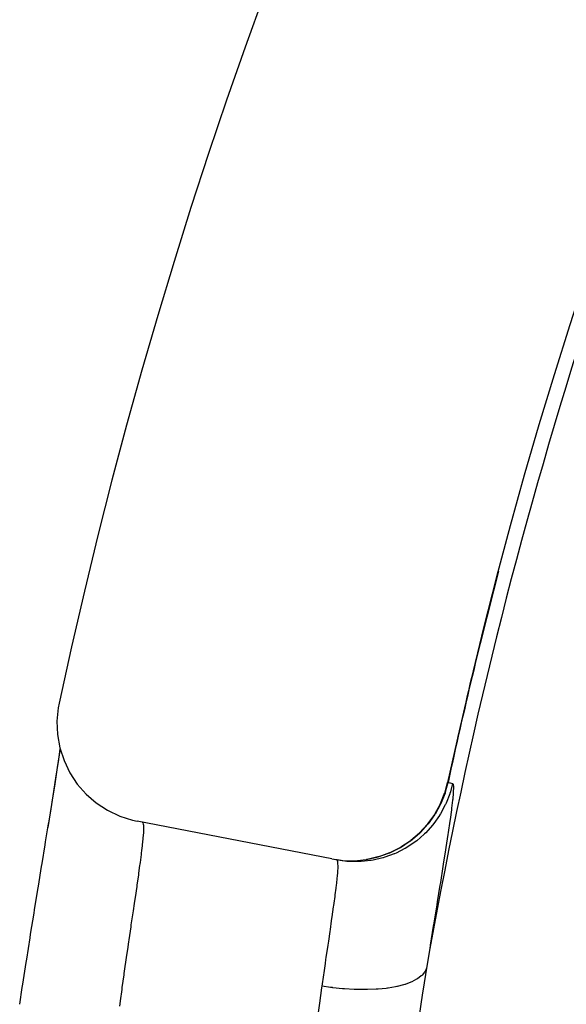
# Model space of a CAD drawing. Units: millimetres. Extents: x -268 to 431, y -289 to 289.
# Drawn here: x 322 to 328, y 35 to 45 of the extents above; entities that cross this region are included whole.
import ezdxf

# ---------------------------------------------------------------- set-up
doc = ezdxf.new("R2010")
doc.units = ezdxf.units.MM
doc.linetypes.add('DASHED', pattern=[9.652, 8.128, -1.524])
doc.layers.add('nevidi', color=4, linetype='DASHED')

msp = doc.modelspace()

# ---------------------------------------------------------------- linework, layer by layer
at = {"color": 2}
for p, q in [((323.4521, 36.5279), (323.4531, 36.5277)), ((325.4162, 36.1456), (323.453, 36.5265)), ((325.467, 36.1357), (325.4469, 36.1396))]:
    msp.add_line(p, q, dxfattribs=at)
for points in [[(322.6651, 37.7178), (322.6561, 37.6702), (322.6432, 37.5352), (322.6488, 37.3997), (322.6728, 37.266), (322.7145, 37.1371), (322.7733, 37.0148), (322.8482, 36.9016), (322.9377, 36.7996), (323.0401, 36.7107), (323.1537, 36.6363), (323.2764, 36.5781), (323.4056, 36.5369), (323.453, 36.5265)], [(322.2673, 34.6796), (322.2932, 34.8476), (322.2988, 34.8836), (322.3329, 35.1012), (322.3384, 35.1364), (322.3724, 35.3509), (322.378, 35.3859), (322.4119, 35.5979), (322.4174, 35.6318), (322.4507, 35.8379), (322.4561, 35.8708), (322.4883, 36.0685), (322.4934, 36.1001), (322.5243, 36.2891), (322.5292, 36.3189), (322.5587, 36.4988), (322.5633, 36.5273), (322.5909, 36.6964), (322.5952, 36.7231), (322.6203, 36.8788), (322.6242, 36.9032), (322.6467, 37.0453), (322.6501, 37.0672), (322.6698, 37.1954), (322.6728, 37.2152), (322.6779, 37.2501)], [(322.5538, 36.462), (322.5843, 36.6509), (322.612, 36.8247), (322.6368, 36.9829), (322.6584, 37.1258), (322.6765, 37.2515), (322.6768, 37.2536)], [(325.4162, 36.1456), (325.52, 36.1308), (325.5224, 36.1306), (325.6418, 36.1278), (325.6442, 36.1279), (325.7631, 36.1397), (325.7654, 36.14), (325.8819, 36.166), (325.8842, 36.1667), (325.9968, 36.2065), (325.9995, 36.2077), (326.1059, 36.2608), (326.108, 36.262), (326.2076, 36.328), (326.2095, 36.3294), (326.3003, 36.4069), (326.302, 36.4086), (326.3826, 36.4967), (326.3841, 36.4985), (326.4535, 36.5956), (326.4551, 36.5982), (326.5121, 36.7025), (326.5133, 36.7052), (326.5571, 36.8157), (326.558, 36.8185), (326.5843, 36.917)]]:
    msp.add_lwpolyline(points, dxfattribs=at)
for radius, start, end in [(52.5, 12.09317, 167.90683), (48.5, 12.13814, 167.86186), (48.4955, 165.27264, 167.86177)]:
    msp.add_arc((374, 26.7189), radius, start, end, dxfattribs=at)
at = {"layer": 'nevidi', "color": 7, "linetype": 'Continuous'}
for points in [[(326.6345, 36.9073), (326.6126, 36.8237), (326.607, 36.8061), (326.6062, 36.8037), (326.5694, 36.7098), (326.5617, 36.6932), (326.5605, 36.6907), (326.5128, 36.602), (326.5032, 36.5865), (326.5017, 36.5841), (326.4438, 36.5018), (326.4323, 36.4874), (326.4307, 36.4854), (326.3633, 36.4104), (326.3502, 36.3974), (326.3484, 36.3957), (326.2723, 36.3293), (326.2579, 36.3182), (326.2558, 36.3167), (326.1721, 36.2604), (326.1564, 36.2511), (326.1539, 36.2498), (326.064, 36.2044), (326.0472, 36.1972), (326.0447, 36.1961), (325.95, 36.1622), (325.9323, 36.1569), (325.9299, 36.1562), (325.8316, 36.1337), (325.8134, 36.1306), (325.8109, 36.1302), (325.7107, 36.1196), (325.6923, 36.1187), (325.6897, 36.1186), (325.5889, 36.12), (325.5708, 36.1214), (325.568, 36.1216), (325.4684, 36.1355), (325.467, 36.1357)], [(326.6345, 36.9073), (326.6398, 36.9005), (326.6405, 36.8978), (326.643, 36.8721), (326.6431, 36.8665), (326.6415, 36.822), (326.6409, 36.8133), (326.6352, 36.7502), (326.634, 36.7384), (326.6244, 36.6572), (326.6225, 36.6425), (326.6093, 36.5446), (326.6069, 36.5272), (326.5901, 36.4125), (326.5872, 36.3927), (326.5671, 36.2616), (326.5636, 36.2388), (326.5405, 36.0927), (326.5366, 36.0681), (326.5111, 35.9094), (326.5068, 35.8827), (326.4791, 35.7115), (326.4743, 35.6824), (326.4444, 35.4984), (326.4395, 35.4678), (326.4082, 35.275), (326.403, 35.2428), (326.3711, 35.0451)], [(326.5876, 36.9164), (326.5609, 36.8179), (326.56, 36.8153), (326.5582, 36.8098), (326.5159, 36.7047), (326.5148, 36.7024), (326.5123, 36.6972), (326.4576, 36.5978)], [(326.5858, 36.9168), (326.5601, 36.8212), (326.5582, 36.8156)], [(326.5847, 36.9169), (326.5856, 36.9168), (326.5858, 36.9168)], [(326.5876, 36.9164), (326.6077, 36.9125), (326.611, 36.9118), (326.6317, 36.9078), (326.6345, 36.9073)], [(326.513, 36.7027), (326.512, 36.7006), (326.4576, 36.601), (326.4545, 36.596), (326.4533, 36.5939), (326.3874, 36.5014), (326.3837, 36.4968), (326.3822, 36.495), (326.3059, 36.411), (326.3016, 36.4069), (326.2999, 36.4052), (326.2141, 36.3312), (326.2094, 36.3277), (326.2075, 36.3262), (326.1131, 36.2635), (326.1079, 36.2606), (326.1059, 36.2594)], [(326.4562, 36.5956), (326.453, 36.5905), (326.387, 36.4985), (326.3854, 36.4965), (326.3816, 36.4919), (326.3052, 36.4085), (326.3032, 36.4065), (326.2989, 36.4024), (326.2185, 36.3337)], [(323.5044, 36.5165), (323.5095, 36.5124), (323.5104, 36.5107), (323.5142, 36.4963), (323.5145, 36.4944), (323.515, 36.4908), (323.5164, 36.4626), (323.5164, 36.4571), (323.5161, 36.4413), (323.5151, 36.4173), (323.5147, 36.41), (323.5108, 36.359), (323.5102, 36.3524), (323.51, 36.3498), (323.5036, 36.2879), (323.5024, 36.2768), (323.4971, 36.2312), (323.4937, 36.2039), (323.4921, 36.1913), (323.4812, 36.1083), (323.4793, 36.094), (323.4773, 36.0797), (323.4665, 36.002), (323.4643, 35.9864), (323.4521, 35.9007), (323.4498, 35.8854), (323.4474, 35.8682), (323.4312, 35.7582), (323.4285, 35.7398), (323.4222, 35.697), (323.4112, 35.6227), (323.4083, 35.6032), (323.3901, 35.48), (323.389, 35.4725), (323.3871, 35.4596), (323.3681, 35.3305), (323.365, 35.3092), (323.3536, 35.231), (323.3454, 35.1745), (323.3422, 35.1524), (323.3223, 35.0138), (323.3191, 34.9911), (323.317, 34.9765), (323.2992, 34.8504), (323.296, 34.8274), (323.2803, 34.7139), (323.2763, 34.6847), (323.2731, 34.6614)], [(326.1171, 36.2652), (326.1116, 36.2615), (326.1094, 36.2603), (326.1043, 36.2573), (326.0026, 36.2073)], [(325.8841, 36.1663), (325.8818, 36.1657), (325.7712, 36.141), (325.7652, 36.14)], [(326.0003, 36.2063), (325.9948, 36.2041), (325.8878, 36.1668), (325.8854, 36.1661)], [(325.9995, 36.2069), (325.9989, 36.2066), (325.9967, 36.2057), (325.8898, 36.168)], [(325.3179, 34.8628), (325.3343, 34.9756), (325.3375, 34.9976), (325.3513, 35.0917), (325.357, 35.1302), (325.3601, 35.1514), (325.3787, 35.2775), (325.3816, 35.2974), (325.3845, 35.3165), (325.399, 35.4155), (325.4018, 35.4341), (325.4143, 35.52), (325.4177, 35.5439), (325.4202, 35.561), (325.4344, 35.6618), (325.4366, 35.6774), (325.4396, 35.699), (325.4489, 35.7682), (325.4507, 35.7822), (325.4594, 35.8504), (325.4608, 35.8623), (325.4623, 35.8744), (325.4699, 35.9431), (325.4709, 35.9533), (325.4726, 35.9716), (325.4759, 36.0104), (325.4765, 36.0188), (325.4786, 36.0604), (325.4787, 36.0639), (325.4788, 36.0703), (325.4782, 36.1026), (325.4778, 36.1069), (325.4768, 36.1155), (325.4743, 36.1266), (325.4735, 36.1288), (325.467, 36.1357)], [(325.7734, 36.1411), (325.7692, 36.1402), (325.7664, 36.1398), (325.7654, 36.1396)], [(326.3711, 35.0451), (326.371, 35.0446), (326.3568, 35.0112), (326.3557, 35.0095), (326.352, 35.0036), (326.3261, 34.9728), (326.3245, 34.9712), (326.3185, 34.9657), (326.2817, 34.9379), (326.2795, 34.9365), (326.2715, 34.9315), (326.2243, 34.9069), (326.2216, 34.9057), (326.2118, 34.9014), (326.1549, 34.8805), (326.1517, 34.8795), (326.1402, 34.876), (326.0742, 34.859), (326.0705, 34.8582), (326.0573, 34.8555), (325.9832, 34.843), (325.979, 34.8424), (325.9644, 34.8405), (325.883, 34.8325), (325.8786, 34.8322), (325.8626, 34.8312), (325.7756, 34.8278), (325.7708, 34.8277), (325.754, 34.8275), (325.6625, 34.8287), (325.6576, 34.8288), (325.6403, 34.8295), (325.5455, 34.8351), (325.5404, 34.8355), (325.5227, 34.837), (325.4263, 34.8472), (325.4212, 34.8478), (325.403, 34.8501), (325.3179, 34.8628)], [(326.3711, 35.0451), (326.3368, 34.8322), (326.331, 34.7955), (326.3096, 34.6576), (326.2956, 34.5663), (326.29, 34.5296), (326.2546, 34.2965), (326.249, 34.2591), (326.2229, 34.0874), (326.213, 34.0225), (326.2089, 33.9955)], [(325.226, 34.1452), (325.2457, 34.2992), (325.2489, 34.3253), (325.2497, 34.3318), (325.2686, 34.4851), (325.2717, 34.5104), (325.2822, 34.5953), (325.2914, 34.6673), (325.2946, 34.6921), (325.3155, 34.8458), (325.3161, 34.8501), (325.3179, 34.8628)]]:
    msp.add_lwpolyline(points, dxfattribs=at)
for radius, start, end in [(48.3511, 162.4651, 170.08418), (46.5522, 162.4651, 180), (48.4985, 165.30111, 167.86178)]:
    msp.add_arc((374, 26.7189), radius, start, end, dxfattribs=at)

doc.saveas('drawing.dxf')
